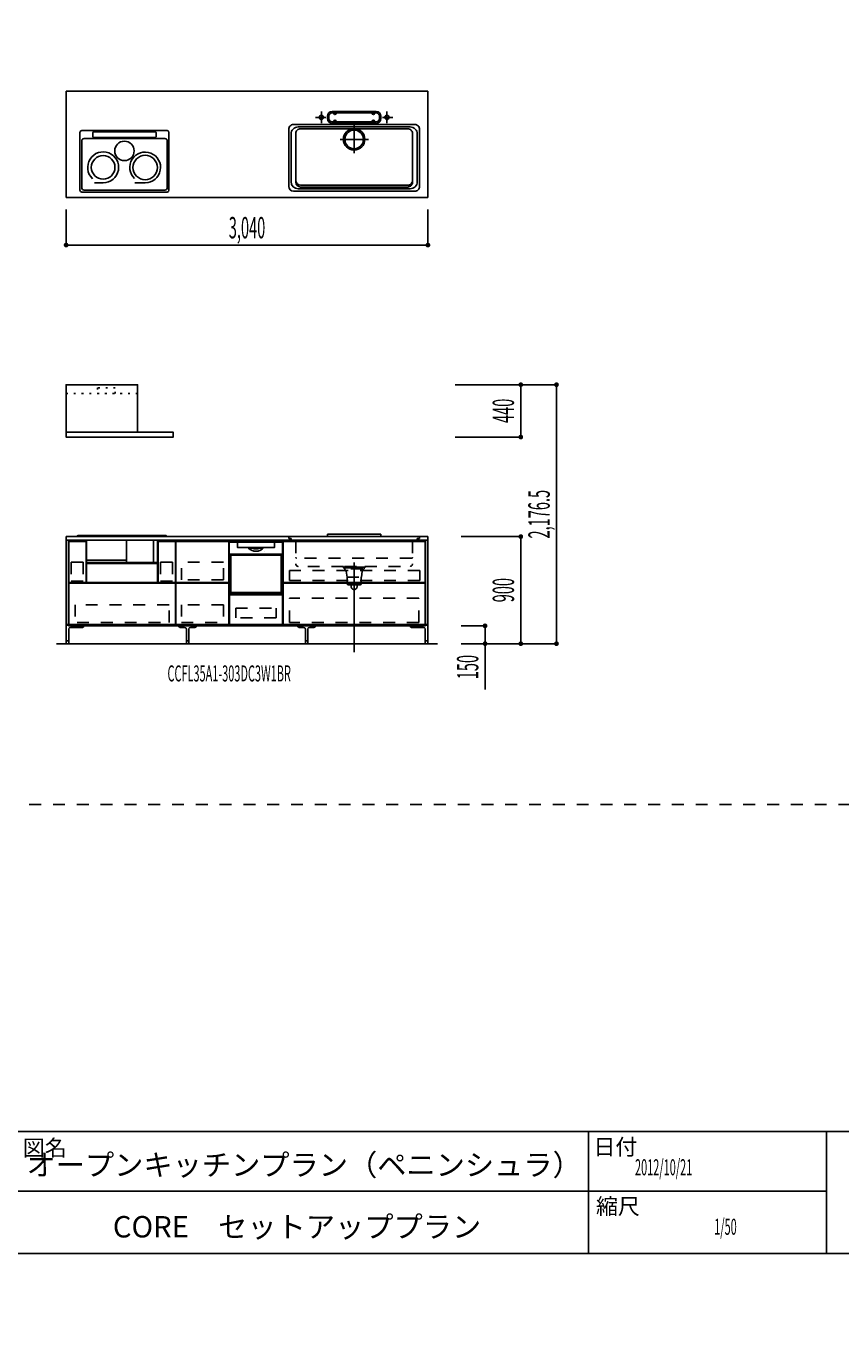
# Model space of a CAD drawing. Extents: x 0 to 28725, y 0 to 20400.
# Drawn here: x 16774 to 23620, y 0 to 10990 of the extents above; entities that cross this region are included whole.
import ezdxf
from ezdxf.enums import TextEntityAlignment as Align

# ---------------------------------------------------------------- set-up
doc = ezdxf.new("R2010")
doc.units = 0
for name, pattern in [('CHUUSEN', [0]), ('GOKUBOSOSEN', [0]), ('HASEN', [200, 100, -100]), ('ITTENSASEN', [1250, 1000, -100, 50, -100]), ('SAISEN', [0]), ('SUNPOUSEN', [0]), ('TENSEN', [65, 15, -50])]:
    doc.linetypes.add(name, pattern=pattern)
doc.layers.add('1', color=7, linetype='GOKUBOSOSEN')
doc.layers.add('WAKU', color=7, linetype='GOKUBOSOSEN')
doc.styles.add('PBLD_SUNPO', font='txt', dxfattribs={"bigfont": 'BIGFONT'})
doc.styles.add('標準4', font='txt', dxfattribs={"bigfont": 'BIGFONT'})
doc.dimstyles.get("Standard").update_dxf_attribs({"dimtxt": 2.5, "dimasz": 2.5, "dimexe": 1.25, "dimexo": 0.625, "dimtad": 1, "dimcen": 2.5, "dimazin": 3, "dimtfac": 1, "dimtmove": 0, "dimatfit": 3})

# ---------------------------------------------------------------- blocks, each defined once
blk = doc.blocks.new('*D4')
at = {"layer": '1', "color": 7, "linetype": 'SUNPOUSEN'}
blk.add_line((20170, 16450.000002), (17130, 16450.000002), dxfattribs=at)
at = {"layer": '1', "color": 7, "linetype": 'SUNPOUSEN', "const_width": 20}
for points in [[(17140, 16450.000002, 1), (17120, 16450.000002, 1)], [(20180, 16450.000002, 1), (20160, 16450.000002, 1)]]:
    blk.add_lwpolyline(points, format="xyb", close=True, dxfattribs=at)
at = {"layer": '1', "color": 7, "style": '標準4', "width": 0.5}
blk.add_text('3,040', height=180, rotation=360, dxfattribs=at).set_placement((18650, 16450.000002), align=Align.BOTTOM_CENTER)
blk = doc.blocks.new('*D5')
at = {"layer": '1', "color": 7, "linetype": 'SUNPOUSEN'}
blk.add_line((20950, 13100.000001), (20950, 14000.000001), dxfattribs=at)
at = {"layer": '1', "color": 7, "linetype": 'SUNPOUSEN', "const_width": 20}
for points in [[(20960, 14000.000001, 1), (20940, 14000.000001, 1)], [(20960, 13100.000001, 1), (20940, 13100.000001, 1)]]:
    blk.add_lwpolyline(points, format="xyb", close=True, dxfattribs=at)
at = {"layer": '1', "color": 7, "style": '標準4', "width": 0.5}
blk.add_text('900', height=180, rotation=90, dxfattribs=at).set_placement((20950, 13550.000001), align=Align.BOTTOM_CENTER)
blk = doc.blocks.new('*D6')
at = {"layer": '1', "color": 7, "linetype": 'SUNPOUSEN'}
blk.add_line((20650, 13100.000001), (20650, 13250.000001), dxfattribs=at)
at = {"layer": '1', "color": 7, "linetype": 'SUNPOUSEN', "const_width": 20}
for points in [[(20660, 13250.000001, 1), (20640, 13250.000001, 1)], [(20660, 13100.000001, 1), (20640, 13100.000001, 1)]]:
    blk.add_lwpolyline(points, format="xyb", close=True, dxfattribs=at)
at = {"layer": '1', "color": 7, "style": '標準4', "width": 0.5}
blk.add_text('150', height=180, rotation=90, dxfattribs=at).set_placement((20650, 12903.500001), align=Align.BOTTOM_CENTER)
blk = doc.blocks.new('*D10')
at = {"layer": '1', "color": 7, "linetype": 'SUNPOUSEN'}
blk.add_line((20150, 9150.000002), (17110, 9150.000002), dxfattribs=at)
at = {"layer": '1', "color": 7, "linetype": 'SUNPOUSEN', "const_width": 20}
for points in [[(17120, 9150.000002, 1), (17100, 9150.000002, 1)], [(20160, 9150.000002, 1), (20140, 9150.000002, 1)]]:
    blk.add_lwpolyline(points, format="xyb", close=True, dxfattribs=at)
at = {"layer": '1', "color": 7, "style": '標準4', "width": 0.5}
blk.add_text('3,040', height=180, rotation=360, dxfattribs=at).set_placement((18630, 9150.000002), align=Align.BOTTOM_CENTER)
blk = doc.blocks.new('*D11')
at = {"layer": '1', "color": 7, "linetype": 'SUNPOUSEN'}
blk.add_line((20930, 5800.000001), (20930, 6700.000001), dxfattribs=at)
at = {"layer": '1', "color": 7, "linetype": 'SUNPOUSEN', "const_width": 20}
for points in [[(20940, 6700.000001, 1), (20920, 6700.000001, 1)], [(20940, 5800.000001, 1), (20920, 5800.000001, 1)]]:
    blk.add_lwpolyline(points, format="xyb", close=True, dxfattribs=at)
at = {"layer": '1', "color": 7, "style": '標準4', "width": 0.5}
blk.add_text('900', height=180, rotation=90, dxfattribs=at).set_placement((20930, 6250.000001), align=Align.BOTTOM_CENTER)
blk = doc.blocks.new('*D12')
at = {"layer": '1', "color": 7, "linetype": 'SUNPOUSEN'}
blk.add_line((20630, 5800.000001), (20630, 5950.000001), dxfattribs=at)
at = {"layer": '1', "color": 7, "linetype": 'SUNPOUSEN', "const_width": 20}
for points in [[(20640, 5950.000001, 1), (20620, 5950.000001, 1)], [(20640, 5800.000001, 1), (20620, 5800.000001, 1)]]:
    blk.add_lwpolyline(points, format="xyb", close=True, dxfattribs=at)
at = {"layer": '1', "color": 7, "style": '標準4', "width": 0.5}
blk.add_text('150', height=180, rotation=90, dxfattribs=at).set_placement((20630, 5603.500001), align=Align.BOTTOM_CENTER)
blk = doc.blocks.new('*D14')
at = {"layer": '1', "color": 7, "linetype": 'SUNPOUSEN'}
blk.add_line((24999.999999, 16450.000005), (25749.999999, 16450.000005), dxfattribs=at)
at = {"layer": '1', "color": 7, "linetype": 'SUNPOUSEN', "const_width": 20}
for points in [[(25009.999999, 16450.000005, 1), (24989.999999, 16450.000005, 1)], [(25759.999999, 16450.000005, 1), (25739.999999, 16450.000005, 1)]]:
    blk.add_lwpolyline(points, format="xyb", close=True, dxfattribs=at)
at = {"layer": '1', "color": 7, "style": 'PBLD_SUNPO', "width": 0.5}
blk.add_text('750', height=135, dxfattribs=at).set_placement((25374.999999, 16450.000005), align=Align.BOTTOM_CENTER)
blk = doc.blocks.new('*D15')
at = {"layer": '1', "color": 7, "linetype": 'SUNPOUSEN'}
blk.add_line((26850.000017, 16450.000005), (27600.000017, 16450.000005), dxfattribs=at)
at = {"layer": '1', "color": 7, "linetype": 'SUNPOUSEN', "const_width": 20}
for points in [[(26860.000017, 16450.000005, 1), (26840.000017, 16450.000005, 1)], [(27610.000017, 16450.000005, 1), (27590.000017, 16450.000005, 1)]]:
    blk.add_lwpolyline(points, format="xyb", close=True, dxfattribs=at)
at = {"layer": '1', "color": 7, "style": 'PBLD_SUNPO', "width": 0.5}
blk.add_text('750', height=135, dxfattribs=at).set_placement((27225.000017, 16450.000005), align=Align.BOTTOM_CENTER)
blk = doc.blocks.new('*D16')
at = {"layer": '1', "color": 7, "linetype": 'SUNPOUSEN'}
blk.add_line((26875.688818, 12700.000002), (27625.688818, 12700.000002), dxfattribs=at)
at = {"layer": '1', "color": 7, "linetype": 'SUNPOUSEN', "const_width": 20}
for points in [[(26885.688818, 12700.000002, 1), (26865.688818, 12700.000002, 1)], [(27635.688818, 12700.000002, 1), (27615.688818, 12700.000002, 1)]]:
    blk.add_lwpolyline(points, format="xyb", close=True, dxfattribs=at)
at = {"layer": '1', "color": 7, "style": 'PBLD_SUNPO', "width": 0.5}
blk.add_text('750', height=135, dxfattribs=at).set_placement((27250.688818, 12700.000002), align=Align.BOTTOM_CENTER)
blk = doc.blocks.new('*D17')
at = {"layer": '1', "color": 7, "linetype": 'SUNPOUSEN'}
blk.add_line((24999.999999, 9150.000005), (25749.999999, 9150.000005), dxfattribs=at)
at = {"layer": '1', "color": 7, "linetype": 'SUNPOUSEN', "const_width": 20}
for points in [[(25009.999999, 9150.000005, 1), (24989.999999, 9150.000005, 1)], [(25759.999999, 9150.000005, 1), (25739.999999, 9150.000005, 1)]]:
    blk.add_lwpolyline(points, format="xyb", close=True, dxfattribs=at)
at = {"layer": '1', "color": 7, "style": 'PBLD_SUNPO', "width": 0.5}
blk.add_text('750', height=135, dxfattribs=at).set_placement((25374.999999, 9150.000005), align=Align.BOTTOM_CENTER)
blk = doc.blocks.new('*D18')
at = {"layer": '1', "color": 7, "linetype": 'SUNPOUSEN'}
blk.add_line((26875.688818, 5400.000002), (27625.688818, 5400.000002), dxfattribs=at)
at = {"layer": '1', "color": 7, "linetype": 'SUNPOUSEN', "const_width": 20}
for points in [[(26885.688818, 5400.000002, 1), (26865.688818, 5400.000002, 1)], [(27635.688818, 5400.000002, 1), (27615.688818, 5400.000002, 1)]]:
    blk.add_lwpolyline(points, format="xyb", close=True, dxfattribs=at)
at = {"layer": '1', "color": 7, "style": 'PBLD_SUNPO', "width": 0.5}
blk.add_text('750', height=135, dxfattribs=at).set_placement((27250.688818, 5400.000002), align=Align.BOTTOM_CENTER)
blk = doc.blocks.new('*D19')
at = {"layer": '1', "color": 7, "linetype": 'SUNPOUSEN'}
blk.add_line((26850.000021, 9150.000005), (27600.000021, 9150.000005), dxfattribs=at)
at = {"layer": '1', "color": 7, "linetype": 'SUNPOUSEN', "const_width": 20}
for points in [[(26860.000021, 9150.000005, 1), (26840.000021, 9150.000005, 1)], [(27610.000021, 9150.000005, 1), (27590.000021, 9150.000005, 1)]]:
    blk.add_lwpolyline(points, format="xyb", close=True, dxfattribs=at)
at = {"layer": '1', "color": 7, "style": 'PBLD_SUNPO', "width": 0.5}
blk.add_text('750', height=135, dxfattribs=at).set_placement((27225.000021, 9150.000005), align=Align.BOTTOM_CENTER)
blk = doc.blocks.new('*D20')
at = {"layer": '1', "color": 7, "linetype": 'SUNPOUSEN'}
blk.add_line((20950, 14836.499999), (20950, 15276.499999), dxfattribs=at)
at = {"layer": '1', "color": 7, "linetype": 'SUNPOUSEN', "const_width": 20}
for points in [[(20960, 15276.499999, 1), (20940, 15276.499999, 1)], [(20960, 14836.499999, 1), (20940, 14836.499999, 1)]]:
    blk.add_lwpolyline(points, format="xyb", close=True, dxfattribs=at)
at = {"layer": '1', "color": 7, "style": '標準4', "width": 0.5}
blk.add_text('440', height=180, rotation=90, dxfattribs=at).set_placement((20950, 15056.499999), align=Align.BOTTOM_CENTER)
blk = doc.blocks.new('*D21')
at = {"layer": '1', "color": 7, "linetype": 'SUNPOUSEN'}
blk.add_line((21249.999999, 13099.999999), (21249.999999, 15276.499999), dxfattribs=at)
at = {"layer": '1', "color": 7, "linetype": 'SUNPOUSEN', "const_width": 20}
for points in [[(21259.999999, 15276.499999, 1), (21239.999999, 15276.499999, 1)], [(21259.999999, 13099.999999, 1), (21239.999999, 13099.999999, 1)]]:
    blk.add_lwpolyline(points, format="xyb", close=True, dxfattribs=at)
at = {"layer": '1', "color": 7, "style": '標準4', "width": 0.5}
blk.add_text('2,176.5', height=180, rotation=90, dxfattribs=at).set_placement((21249.999999, 14188.249999), align=Align.BOTTOM_CENTER)
blk = doc.blocks.new('*D22')
at = {"layer": '1', "color": 7, "linetype": 'SUNPOUSEN'}
blk.add_line((20930, 7536.499999), (20930, 7976.499999), dxfattribs=at)
at = {"layer": '1', "color": 7, "linetype": 'SUNPOUSEN', "const_width": 20}
for points in [[(20940, 7976.499999, 1), (20920, 7976.499999, 1)], [(20940, 7536.499999, 1), (20920, 7536.499999, 1)]]:
    blk.add_lwpolyline(points, format="xyb", close=True, dxfattribs=at)
at = {"layer": '1', "color": 7, "style": '標準4', "width": 0.5}
blk.add_text('440', height=180, rotation=90, dxfattribs=at).set_placement((20930, 7756.499999), align=Align.BOTTOM_CENTER)
blk = doc.blocks.new('*D23')
at = {"layer": '1', "color": 7, "linetype": 'SUNPOUSEN'}
blk.add_line((21229.999999, 5799.999999), (21229.999999, 7976.499999), dxfattribs=at)
at = {"layer": '1', "color": 7, "linetype": 'SUNPOUSEN', "const_width": 20}
for points in [[(21239.999999, 7976.499999, 1), (21219.999999, 7976.499999, 1)], [(21239.999999, 5799.999999, 1), (21219.999999, 5799.999999, 1)]]:
    blk.add_lwpolyline(points, format="xyb", close=True, dxfattribs=at)
at = {"layer": '1', "color": 7, "style": '標準4', "width": 0.5}
blk.add_text('2,176.5', height=180, rotation=90, dxfattribs=at).set_placement((21229.999999, 6888.249999), align=Align.BOTTOM_CENTER)
blk = doc.blocks.new('*D24')
at = {"layer": '1', "color": 7, "linetype": 'SUNPOUSEN'}
blk.add_line((24999.999988, 18100.000005), (25893.999989, 18100.000005), dxfattribs=at)
at = {"layer": '1', "color": 7, "linetype": 'SUNPOUSEN', "const_width": 20}
for points in [[(25009.999988, 18100.000005, 1), (24989.999988, 18100.000005, 1)], [(25903.999989, 18100.000005, 1), (25883.999989, 18100.000005, 1)]]:
    blk.add_lwpolyline(points, format="xyb", close=True, dxfattribs=at)
at = {"layer": '1', "color": 7, "style": 'PBLD_SUNPO', "width": 0.5}
blk.add_text('900', height=135, dxfattribs=at).set_placement((25446.999988, 18100.000005), align=Align.BOTTOM_CENTER)
blk = doc.blocks.new('*D25')
at = {"layer": '1', "color": 7, "linetype": 'SUNPOUSEN'}
blk.add_line((26850.000007, 18100.000005), (27744.000007, 18100.000005), dxfattribs=at)
at = {"layer": '1', "color": 7, "linetype": 'SUNPOUSEN', "const_width": 20}
for points in [[(26860.000007, 18100.000005, 1), (26840.000007, 18100.000005, 1)], [(27754.000007, 18100.000005, 1), (27734.000007, 18100.000005, 1)]]:
    blk.add_lwpolyline(points, format="xyb", close=True, dxfattribs=at)
at = {"layer": '1', "color": 7, "style": 'PBLD_SUNPO', "width": 0.5}
blk.add_text('900', height=135, dxfattribs=at).set_placement((27297.000007, 18100.000005), align=Align.BOTTOM_CENTER)
blk = doc.blocks.new('*D26')
at = {"layer": '1', "color": 7, "linetype": 'SUNPOUSEN'}
blk.add_line((26850, 14350.000002), (27744, 14350.000002), dxfattribs=at)
at = {"layer": '1', "color": 7, "linetype": 'SUNPOUSEN', "const_width": 20}
for points in [[(26860, 14350.000002, 1), (26840, 14350.000002, 1)], [(27754, 14350.000002, 1), (27734, 14350.000002, 1)]]:
    blk.add_lwpolyline(points, format="xyb", close=True, dxfattribs=at)
at = {"layer": '1', "color": 7, "style": 'PBLD_SUNPO', "width": 0.5}
blk.add_text('900', height=135, dxfattribs=at).set_placement((27297, 14350.000002), align=Align.BOTTOM_CENTER)
blk = doc.blocks.new('*D27')
at = {"layer": '1', "color": 7, "linetype": 'SUNPOUSEN'}
blk.add_line((24999.999988, 10800.000005), (25893.999989, 10800.000005), dxfattribs=at)
at = {"layer": '1', "color": 7, "linetype": 'SUNPOUSEN', "const_width": 20}
for points in [[(25009.999988, 10800.000005, 1), (24989.999988, 10800.000005, 1)], [(25903.999989, 10800.000005, 1), (25883.999989, 10800.000005, 1)]]:
    blk.add_lwpolyline(points, format="xyb", close=True, dxfattribs=at)
at = {"layer": '1', "color": 7, "style": 'PBLD_SUNPO', "width": 0.5}
blk.add_text('900', height=135, dxfattribs=at).set_placement((25446.999988, 10800.000005), align=Align.BOTTOM_CENTER)
blk = doc.blocks.new('*D28')
at = {"layer": '1', "color": 7, "linetype": 'SUNPOUSEN'}
blk.add_line((26850, 7050.000002), (27744, 7050.000002), dxfattribs=at)
at = {"layer": '1', "color": 7, "linetype": 'SUNPOUSEN', "const_width": 20}
for points in [[(26860, 7050.000002, 1), (26840, 7050.000002, 1)], [(27754, 7050.000002, 1), (27734, 7050.000002, 1)]]:
    blk.add_lwpolyline(points, format="xyb", close=True, dxfattribs=at)
at = {"layer": '1', "color": 7, "style": 'PBLD_SUNPO', "width": 0.5}
blk.add_text('900', height=135, dxfattribs=at).set_placement((27297, 7050.000002), align=Align.BOTTOM_CENTER)
blk = doc.blocks.new('*D29')
at = {"layer": '1', "color": 7, "linetype": 'SUNPOUSEN'}
blk.add_line((26850.00001, 10800.000005), (27744.000011, 10800.000005), dxfattribs=at)
at = {"layer": '1', "color": 7, "linetype": 'SUNPOUSEN', "const_width": 20}
for points in [[(26860.00001, 10800.000005, 1), (26840.00001, 10800.000005, 1)], [(27754.000011, 10800.000005, 1), (27734.000011, 10800.000005, 1)]]:
    blk.add_lwpolyline(points, format="xyb", close=True, dxfattribs=at)
at = {"layer": '1', "color": 7, "style": 'PBLD_SUNPO', "width": 0.5}
blk.add_text('900', height=135, dxfattribs=at).set_placement((27297.00001, 10800.000005), align=Align.BOTTOM_CENTER)
blk = doc.blocks.new('BLOCK87')
at = {"layer": 'WAKU', "color": 7, "linetype": 'SAISEN'}
for p, q in [((28425, 1700), (1275, 1700)), ((21500, 1700), (21500, 675)), ((23500, 675), (23500, 1700)), ((16700, 1200), (23500, 1200)), ((1275, 675), (28425, 675))]:
    blk.add_line(p, q, dxfattribs=at)
at = {"layer": 'WAKU', "color": 7, "style": 'PBLD_SUNPO'}
for s, p in [('図名', (16930.75, 1563)), ('日付', (21724.75, 1571.25)), ('縮尺', (21746.5, 1071.5))]:
    blk.add_text(s, height=135, dxfattribs=at).set_placement(p, align=Align.MIDDLE_CENTER)
blk = doc.blocks.new('BLOCK107')
at = {"layer": '1', "color": 7, "linetype": 'TENSEN'}
for p, q in [((18480, 6670.000003), (18480, 5950.000001)), ((18929.999986, 5950.000001), (18929.999986, 6670.000003))]:
    blk.add_line(p, q, dxfattribs=at)
at = {"layer": '1', "color": 7, "linetype": 'CHUUSEN'}
for p, q in [((18480, 6670.000003), (18480, 5950.000001)), ((18929.999986, 5950.000001), (18929.999986, 6670.000003))]:
    blk.add_line(p, q, dxfattribs=at)
at = {"layer": '1', "color": 7, "linetype": 'SAISEN'}
for p, q in [((18480, 5950.000001), (18480, 6670.000001)), ((18480, 6670.000001), (18930, 6670.000001)), ((18930, 6670.000001), (18930, 5950.000001)), ((18930, 6362.000001), (18930, 6342.000001)), ((18480, 6024.000001), (18480, 5989.000001)), ((18480, 5991.000001), (18480, 5950.000001)), ((18930, 5950.000001), (18480, 5950.000001)), ((18930, 6007.000001), (18930, 6000.000001))]:
    blk.add_line(p, q, dxfattribs=at)
at = {"layer": '1', "color": 7, "linetype": 'GOKUBOSOSEN'}
for p, q in [((18481.223991, 6220.080001), (18481.223991, 6662.592019)), ((18481.223991, 6543.648014), (18481.223991, 6649.992018)), ((18482.231991, 6663.600019), (18927.768009, 6663.600019)), ((18485.255991, 6654.024018), (18548.804303, 6654.024018)), ((18548.488484, 6650.003429), (18548.473885, 6649.94981)), ((18548.473885, 6649.94981), (18548.475236, 6649.941928)), ((18548.504256, 6649.92663), (18548.475732, 6649.941594)), ((18548.526246, 6650.100866), (18548.488484, 6650.003429)), ((18548.531773, 6649.909875), (18548.504256, 6649.92663)), ((18548.583023, 6650.231465), (18548.526246, 6650.100866)), ((18548.558164, 6649.891392), (18548.531773, 6649.909875)), ((18548.557263, 6649.943486), (18548.554379, 6649.89577)), ((18548.554379, 6649.89577), (18548.556767, 6649.892605)), ((18548.556767, 6649.892605), (18548.558164, 6649.891392)), ((18548.594198, 6650.030635), (18548.557263, 6649.943486)), ((18548.687745, 6649.748045), (18548.558164, 6649.891392)), ((18548.652402, 6650.380482), (18548.583023, 6650.231465)), ((18548.661083, 6650.147546), (18548.594198, 6650.030635)), ((18548.655466, 6650.388022), (18548.652402, 6650.380482)), ((18548.659191, 6650.411867), (18548.655466, 6650.388022)), ((18548.661985, 6652.401319), (18548.659191, 6652.008018)), ((18548.659191, 6650.411867), (18548.659191, 6652.008018)), ((18548.750365, 6650.281054), (18548.661083, 6650.147546)), ((18548.670246, 6652.779509), (18548.661985, 6652.401319)), ((18548.683644, 6653.128049), (18548.670246, 6652.779509)), ((18548.701699, 6653.433545), (18548.683644, 6653.128049)), ((18548.749704, 6649.589306), (18548.687745, 6649.748045)), ((18548.723688, 6653.684261), (18548.701699, 6653.433545)), ((18548.748772, 6653.870559), (18548.723688, 6653.684261)), ((18548.775989, 6653.985281), (18548.748772, 6653.870559)), ((18548.759993, 6649.48802), (18548.749704, 6649.589306)), ((18548.757499, 6650.296075), (18548.750365, 6650.281054)), ((18548.759993, 6650.315113), (18548.757499, 6650.296075)), ((18548.782568, 6652.674532), (18548.759993, 6652.008018)), ((18548.759993, 6650.315113), (18548.759993, 6652.008018)), ((18548.759994, 6609.168017), (18548.759993, 6649.48802)), ((18548.759994, 6653.520018), (18548.759994, 6653.822418)), ((18548.804303, 6654.024018), (18548.775989, 6653.985281)), ((18548.847697, 6653.265891), (18548.782568, 6652.674532)), ((18548.804303, 6654.024018), (18549.161405, 6654.024018)), ((18548.948123, 6653.715962), (18548.847697, 6653.265891)), ((18549.072672, 6653.974162), (18548.948123, 6653.715962)), ((18549.156065, 6654.023842), (18549.072672, 6653.974162)), ((18549.161412, 6654.024018), (18549.156065, 6654.023842)), ((18549.161405, 6654.024018), (18860.838595, 6654.024018)), ((18860.736006, 6608.664017), (18549.263994, 6608.664017)), ((18639.747152, 6611.184017), (18639.768256, 6611.075447)), ((18639.768256, 6611.075447), (18639.821841, 6610.982875)), ((18655.86261, 6608.770253), (18655.828476, 6608.674222)), ((18655.828476, 6608.674222), (18655.828727, 6608.664016)), ((18655.950888, 6608.980138), (18655.86261, 6608.770253)), ((18656.092418, 6609.29785), (18655.950888, 6608.980138)), ((18656.26496, 6609.672017), (18656.092418, 6609.29785)), ((18657.250154, 6603.624016), (18675.595117, 6603.624016)), ((18673.317892, 6603.284523), (18673.312492, 6603.120016)), ((18673.333408, 6603.430463), (18673.317892, 6603.284523)), ((18673.357437, 6603.542883), (18673.333408, 6603.430463)), ((18673.387718, 6603.609639), (18673.357437, 6603.542883)), ((18673.409719, 6603.623965), (18673.387718, 6603.609639)), ((18673.411127, 6603.624016), (18673.409719, 6603.623965)), ((18675.597055, 6603.623962), (18675.595117, 6603.624016)), ((18675.595117, 6603.624016), (18734.404883, 6603.624016)), ((18675.645646, 6603.58624), (18675.597055, 6603.623962)), ((18675.702115, 6603.441494), (18675.645646, 6603.58624)), ((18675.74683, 6603.202508), (18675.702115, 6603.441494)), ((18675.764436, 6603.139109), (18675.74683, 6603.202508)), ((18675.861098, 6602.998226), (18675.764436, 6603.139109)), ((18675.994612, 6602.879742), (18675.861098, 6602.998226)), ((18676.440494, 6602.616017), (18675.994612, 6602.879742)), ((18733.8512, 6602.774467), (18733.559506, 6602.616017)), ((18734.114402, 6602.973185), (18733.8512, 6602.774467)), ((18734.215547, 6603.098879), (18734.114402, 6602.973185)), ((18734.25317, 6603.202508), (18734.215547, 6603.098879)), ((18734.25317, 6603.202508), (18734.297942, 6603.441704)), ((18734.297942, 6603.441704), (18734.354484, 6603.586437)), ((18734.354484, 6603.586437), (18734.402945, 6603.623962)), ((18734.402945, 6603.623962), (18734.404883, 6603.624016)), ((18734.404883, 6603.624016), (18752.749846, 6603.624016)), ((18736.588873, 6603.624016), (18736.590281, 6603.623965)), ((18736.590281, 6603.623965), (18736.612282, 6603.609639)), ((18736.612282, 6603.609639), (18736.642563, 6603.542883)), ((18736.642563, 6603.542883), (18736.666592, 6603.430463)), ((18736.666592, 6603.430463), (18736.682108, 6603.284523)), ((18736.682108, 6603.284523), (18736.687508, 6603.120016)), ((18753.817667, 6609.494237), (18753.73504, 6609.672017)), ((18753.955952, 6609.190696), (18753.817667, 6609.494237)), ((18754.063216, 6608.947577), (18753.955952, 6609.190696)), ((18754.136335, 6608.772903), (18754.063216, 6608.947577)), ((18754.170972, 6608.67656), (18754.136335, 6608.772903)), ((18754.171273, 6608.664016), (18754.170972, 6608.67656)), ((18860.838588, 6654.024018), (18860.843935, 6654.023842)), ((18860.838595, 6654.024018), (18861.195697, 6654.024018)), ((18860.843935, 6654.023842), (18860.927328, 6653.974162)), ((18860.927328, 6653.974162), (18861.051877, 6653.715962)), ((18861.051877, 6653.715962), (18861.152303, 6653.265891)), ((18861.152303, 6653.265891), (18861.217432, 6652.674532)), ((18861.195697, 6654.024018), (18861.224011, 6653.985281)), ((18861.195697, 6654.024018), (18924.744009, 6654.024018)), ((18861.217432, 6652.674532), (18861.240007, 6652.008018)), ((18861.224011, 6653.985281), (18861.251228, 6653.870559)), ((18861.240006, 6653.520018), (18861.240006, 6653.822418)), ((18861.240007, 6649.48802), (18861.240006, 6609.168017)), ((18861.240007, 6650.315113), (18861.240007, 6652.008018)), ((18861.2419, 6650.298305), (18861.240007, 6650.315113)), ((18861.250296, 6649.589306), (18861.240007, 6649.48802)), ((18861.249635, 6650.281054), (18861.2419, 6650.298305)), ((18861.249635, 6650.281054), (18861.338917, 6650.147546)), ((18861.312255, 6649.748045), (18861.250296, 6649.589306)), ((18861.251228, 6653.870559), (18861.276312, 6653.684261)), ((18861.276312, 6653.684261), (18861.298301, 6653.433545)), ((18861.298301, 6653.433545), (18861.316356, 6653.128049)), ((18861.426636, 6649.879548), (18861.312255, 6649.748045)), ((18861.316356, 6653.128049), (18861.329754, 6652.779509)), ((18861.329754, 6652.779509), (18861.338015, 6652.401319)), ((18861.338015, 6652.401319), (18861.340809, 6652.008018)), ((18861.338917, 6650.147546), (18861.405802, 6650.030635)), ((18861.340809, 6650.411867), (18861.340809, 6652.008018)), ((18861.3412, 6650.403722), (18861.340809, 6650.411867)), ((18861.347598, 6650.380482), (18861.3412, 6650.403722)), ((18861.347598, 6650.380482), (18861.416977, 6650.231465)), ((18861.405802, 6650.030635), (18861.442737, 6649.943486)), ((18861.416977, 6650.231465), (18861.473754, 6650.100866)), ((18861.441836, 6649.891392), (18861.426636, 6649.879548)), ((18861.468227, 6649.909875), (18861.441836, 6649.891392)), ((18861.443233, 6649.892605), (18861.441836, 6649.891392)), ((18861.442737, 6649.943486), (18861.445621, 6649.89577)), ((18861.445621, 6649.89577), (18861.443233, 6649.892605)), ((18861.495744, 6649.92663), (18861.468227, 6649.909875)), ((18861.473754, 6650.100866), (18861.511516, 6650.003429)), ((18861.524268, 6649.941594), (18861.495744, 6649.92663)), ((18861.511516, 6650.003429), (18861.526115, 6649.94981)), ((18861.526115, 6649.94981), (18861.524764, 6649.941928)), ((18928.776009, 6220.080001), (18928.776009, 6662.592019)), ((18928.776009, 6649.992018), (18928.776009, 6543.648014)), ((18481.223991, 6543.144014), (18492.815992, 6543.144014)), ((18481.223991, 6219.576001), (18481.223991, 6543.144014)), ((18481.727991, 6543.144014), (18928.272009, 6543.144014)), ((18483.239991, 6543.144014), (18481.727991, 6543.144014)), ((18926.760009, 6543.144014), (18483.239991, 6543.144014)), ((18485.759991, 6551.208014), (18924.240009, 6551.208014)), ((18492.815992, 6230.664002), (18492.815992, 6543.144014)), ((18775.560003, 6571.358963), (18775.560003, 6571.368015)), ((18928.776009, 6543.144014), (18917.184008, 6543.144014)), ((18917.184008, 6230.664002), (18917.184008, 6543.144014)), ((18928.272009, 6543.144014), (18926.760009, 6543.144014)), ((18928.776009, 6219.576001), (18928.776009, 6543.144014)), ((18481.223991, 6230.664002), (18928.776009, 6230.664002)), ((18483.239991, 6218.064001), (18926.760009, 6218.064001))]:
    blk.add_line(p, q, dxfattribs=at)
at = {"layer": '1', "color": 7, "linetype": 'SAISEN'}
blk.add_lwpolyline([(18482.5, 5961.000001), (18482.5, 6210.000001), (18927.5, 6210.000001), (18927.5, 5961.000001), (18482.5, 5961.000001)], dxfattribs=at)
at = {"layer": '1', "color": 7, "linetype": 'HASEN'}
blk.add_lwpolyline([(18535, 6017.000006), (18535, 6099.000006), (18875, 6099.000006), (18875, 6017.000006), (18535, 6017.000006)], dxfattribs=at)
at = {"layer": '1', "color": 7, "linetype": 'GOKUBOSOSEN'}
for centre, radius, start, end in [((18482.231991, 6662.592019), 1.008, 90, 180), ((18482.231991, 6662.088019), 1.008, 180, 270), ((18485.255991, 6649.992018), 4.032, 90, 180), ((18548.255994, 6649.488018), 0.504, 64.15185, 90), ((18548.558394, 6653.822418), 0.2016, 0, 90), ((18549.263994, 6609.168017), 0.504, 180, 270), ((18705, 6661.584019), 85.176003, 218.411259, 321.588741), ((18705, 6661.584019), 75.096003, 224.80515, 231.1175), ((18705, 6661.584019), 65.520003, 244.158067, 295.841933), ((18705, 6661.584019), 75.096003, 308.8825, 315.19485), ((18860.736006, 6609.168017), 0.504, 270, 0), ((18861.441606, 6653.822418), 0.2016, 90, 180), ((18861.744006, 6649.488018), 0.504, 90, 115.84815), ((18924.744009, 6649.992018), 4.032, 360, 90), ((18927.768009, 6662.592019), 1.008, 0, 90), ((18927.768009, 6662.088019), 1.008, 270, 0), ((18481.727991, 6543.648014), 0.504, 180, 270), ((18481.727991, 6543.648014), 0.504, 180, 270), ((18485.759991, 6551.712014), 0.504, 180, 270), ((18924.240009, 6551.712014), 0.504, 270, 360), ((18928.272009, 6543.648014), 0.504, 270, 0), ((18928.272009, 6543.648014), 0.504, 270, 360), ((18483.239991, 6220.080001), 2.016, 180, 270), ((18481.727991, 6219.576001), 0.504, 180, 270), ((18926.760009, 6220.080001), 2.016, 270, 0), ((18928.272009, 6219.576001), 0.504, 270, 0)]:
    blk.add_arc(centre, radius, start, end, dxfattribs=at)

msp = doc.modelspace()

# ---------------------------------------------------------------- linework, layer by layer
at = {"layer": '1', "color": 7, "linetype": 'SAISEN'}
for p, q in [((17110, 10444.000002), (17110, 9550.000002)), ((20150, 10444.000002), (17110, 10444.000002)), ((19049.2, 10444.000002), (19064.112585, 10444.000002)), ((20150, 10444.000002), (20150, 9550.000002)), ((19305, 10213.000002), (19305, 10233.000002)), ((19317, 10213.000002), (19317, 10233.000002)), ((19345, 10273.000002), (19715, 10273.000002)), ((19345, 10261.000002), (19715, 10261.000002)), ((19358, 10256.000002), (19358, 10261.000002)), ((19378, 10256.000002), (19378, 10261.000002)), ((19682, 10256.000002), (19682, 10261.000002)), ((19702, 10256.000002), (19702, 10261.000002)), ((19743, 10213.000002), (19743, 10233.000002)), ((19755, 10213.000002), (19755, 10233.000002)), ((17958.835587, 10111.959002), (17241.351587, 10111.959002)), ((18980, 9643.000002), (18980, 10123.000002)), ((20040, 10163.000002), (19020, 10163.000002)), ((19060, 10143.000002), (20000, 10143.000002)), ((19080, 10128.000002), (19980, 10128.000002)), ((19345, 10185.000002), (19715, 10185.000002)), ((19345, 10173.000002), (19715, 10173.000002)), ((19358, 10190.000002), (19358, 10185.000002)), ((19378, 10190.000002), (19378, 10185.000002)), ((19682, 10190.000002), (19682, 10185.000002)), ((19702, 10190.000002), (19702, 10185.000002)), ((20080, 10123.000002), (20080, 9643.000002)), ((17226.351587, 9611.000002), (17226.351587, 10096.959002)), ((17240.544414, 10025.303002), (17240.544414, 9632.500002)), ((17939.455587, 10045.303002), (17260.544414, 10045.303002)), ((17333.531587, 10092.064194), (17333.531587, 10062.852226)), ((17856.468414, 10102.064194), (17343.531587, 10102.064194)), ((17856.468414, 10052.852226), (17343.531587, 10052.852226)), ((17866.468414, 10092.064194), (17866.468414, 10062.852226)), ((17959.455587, 10025.303002), (17959.455587, 9632.500002)), ((17973.835587, 10096.959002), (17973.835587, 9611.000002)), ((19000, 10083.000002), (19000, 9683.000002)), ((19040, 9678.000002), (19040, 10088.000002)), ((20020, 9678.000002), (20020, 10088.000002)), ((20060, 10083.000002), (20060, 9683.000002)), ((17421.009543, 9672.85599), (17348.659263, 9672.85599)), ((17775.437541, 9672.816725), (17687.045693, 9672.816725)), ((17958.835587, 9596.000002), (17241.351587, 9596.000002)), ((17939.455587, 9612.500002), (17260.544414, 9612.500002)), ((20040, 9603.000002), (19020, 9603.000002)), ((20000, 9623.000002), (19060, 9623.000002)), ((19080, 9653.000002), (19980, 9653.000002)), ((19980, 9638.000002), (19080, 9638.000002)), ((20150, 9550.000002), (17110, 9550.000002)), ((17110, 9150.000002), (17110, 9450.000002)), ((20150, 9150.000002), (20150, 9450.000002)), ((21229.999999, 7976.499999), (20379.999999, 7976.499999)), ((20930, 7536.499999), (20380, 7536.499999)), ((17949.000284, 6708.380001), (17209.000284, 6708.380001)), ((19755, 6720.000001), (19305, 6720.000001)), ((19305, 6720.000001), (19305, 6702.000001)), ((19755, 6720.000001), (19755, 6702.000001)), ((17110, 6670.000001), (17110, 6700.000001)), ((17110, 6670.000001), (17110, 6700.000001)), ((20150, 6700.000001), (17110, 6700.000001)), ((17110, 6670.000001), (17110, 6700.000001)), ((17130, 6670.000001), (20130, 6670.000001)), ((17204.000284, 6700.000001), (17204.000284, 6703.380001)), ((17280.438059, 6482.865692), (17280.438059, 6670.000001)), ((17617.73561, 6482.865692), (17617.73561, 6670.000001)), ((17843.01696, 6670.000001), (17843.01696, 6482.865692)), ((17877.562509, 6670.000001), (17877.562509, 6482.865692)), ((17954.000284, 6700.000001), (17954.000284, 6703.380001)), ((18029.999986, 5950.000001), (18029.999986, 6670.000001)), ((18032.499986, 6313.000001), (18032.499986, 6660.000001)), ((18477.499986, 6660.000001), (18032.499986, 6660.000001)), ((18477.499986, 6313.000001), (18477.499986, 6660.000001)), ((18929.999986, 6670.000001), (18929.999986, 5950.000001)), ((19755, 6702.000001), (19305, 6702.000001)), ((20150, 6670.000001), (20150, 6700.000001)), ((20150, 6670.000001), (20150, 6700.000001)), ((20930, 6700.000001), (20430, 6700.000001)), ((17617.368044, 6503.152121), (17280.291063, 6503.152121)), ((17879.000284, 6582.000001), (17879.000284, 6582.000001)), ((18030, 6388.000001), (18030, 6515.000001)), ((17877.562509, 6482.865692), (17280.438059, 6482.865692)), ((17281.437776, 6475.000003), (17878.562226, 6475.000003)), ((17131.999998, 6313.000009), (17276.99999, 6313.000009)), ((18477.499986, 6313.000001), (18032.499986, 6313.000001)), ((18032.499986, 6308.000001), (18032.499986, 5961.000001)), ((18477.499986, 6308.000001), (18032.499986, 6308.000001)), ((18477.499986, 6308.000001), (18477.499986, 5961.000001)), ((20127.499998, 6313.000015), (18932.499988, 6313.000008)), ((20127.499998, 6308.000015), (18932.499988, 6308.000008)), ((17110, 5956.000001), (17130, 5956.000001)), ((20130, 5950.000001), (17130, 5950.000001)), ((18929.999986, 5950.000001), (18029.999986, 5950.000001)), ((18477.499986, 5961.000001), (18032.499986, 5961.000001)), ((20150, 5956.000001), (20130, 5956.000001)), ((20630, 5950.000001), (20430, 5950.000001)), ((17030, 5800.000001), (20230, 5800.000001)), ((20630, 5800.000001), (20430, 5800.000001)), ((21229.999999, 5800.000001), (20430, 5800.000001)), ((20630, 5800.000001), (20630, 5416.000001))]:
    msp.add_line(p, q, dxfattribs=at)
at = {"layer": '1', "color": 7, "linetype": 'ITTENSASEN'}
for p, q in [((19292.53022, 10223.000002), (19205, 10223.000002)), ((19255, 10174.948863), (19255, 10273.000002)), ((19767.480993, 10223.000002), (19855, 10223.000002)), ((19805, 10174.948863), (19805, 10273.000002)), ((19530, 10155.000002), (19530, 9921.500002)), ((19411.5, 10038.000002), (19652, 10038.000002)), ((19530, 5730.000001), (19530, 6483.000001))]:
    msp.add_line(p, q, dxfattribs=at)
at = {"layer": '1', "color": 7, "linetype": 'TENSEN'}
for p, q in [((17710, 7901.500002), (17110, 7901.500002)), ((17129.999995, 5950.000001), (17129.999995, 6670.000003)), ((18030, 6670.000003), (18030, 5950.000001)), ((18929.999986, 5950.000001), (18929.999986, 6670.000003)), ((20130, 6670.000003), (20130, 5950.000001))]:
    msp.add_line(p, q, dxfattribs=at)
at = {"layer": '1', "color": 7, "linetype": 'CHUUSEN'}
for p, q in [((17129.999995, 5950.000001), (17129.999995, 6670.000003)), ((17131.999998, 6313.000009), (17131.999998, 6660.000015)), ((17131.999998, 6660.000015), (17276.99999, 6660.000015)), ((17276.99999, 6313.000009), (17276.99999, 6660.000015)), ((17883.000005, 6313.000009), (17883.000005, 6660.000015)), ((17883.000005, 6660.000015), (18027.999997, 6660.000015)), ((18027.999997, 6313.000009), (18027.999997, 6660.000015)), ((18030, 6670.000003), (18030, 5950.000001)), ((18929.999986, 5950.000001), (18929.999986, 6670.000003)), ((18932.499988, 6660.000015), (20127.499998, 6660.000015)), ((18932.499988, 6313.000008), (18932.499988, 6660.000015)), ((20127.499998, 6313.000015), (20127.499998, 6660.000015)), ((20130, 6670.000003), (20130, 5950.000001)), ((17281.99999, 6313.000003), (17281.99999, 6475.000003)), ((17878.000005, 6475.000003), (17281.99999, 6475.000003)), ((17283.50001, 6475.000003), (17876.499991, 6475.000003)), ((17878.000005, 6475.000003), (17878.000005, 6313.000003)), ((17132.000007, 6308.000003), (17132.000007, 5961.000008)), ((17132.000007, 6308.000003), (18027.999988, 6308.000003)), ((17878.000005, 6313.000003), (17281.99999, 6313.000003)), ((17883.000005, 6313.000009), (18027.999997, 6313.000009)), ((18027.999988, 6308.000003), (18027.999988, 5961.000008)), ((18932.499988, 6308.000008), (18932.499988, 5961.000008)), ((20127.499998, 6308.000015), (20127.499998, 5961.000008)), ((18030, 5950.000001), (17129.999995, 5950.000001)), ((17132.000007, 5961.000008), (18027.999988, 5961.000008)), ((18932.499988, 5961.000008), (20127.499998, 5961.000008))]:
    msp.add_line(p, q, dxfattribs=at)
at = {"layer": '1', "color": 5, "linetype": 'SAISEN'}
for p, q in [((17130, 6670.000001), (17130, 5950.000001)), ((17130, 6670.000001), (17130, 5950.000001)), ((17130, 6670.000001), (17130, 5950.000001)), ((20130, 6670.000001), (20130, 5950.000001)), ((20130, 6670.000001), (20130, 5950.000001))]:
    msp.add_line(p, q, dxfattribs=at)
at = {"layer": '1', "color": 7, "linetype": 'GOKUBOSOSEN'}
msp.add_line((18480, 6670.000003), (18480, 5950.000001), dxfattribs=at)
at = {"layer": '1', "color": 7, "linetype": 'HASEN'}
for p, q in [((18980, 6700.000001), (18980, 6689.000001)), ((19000, 6683.000001), (18986, 6683.000001)), ((19000, 6683.000001), (19000, 6666.000001)), ((19040, 6660.000001), (19006, 6660.000001)), ((19040, 6660.000001), (19040, 6470.000001)), ((20020, 6660.000001), (20054, 6660.000001)), ((20020, 6660.000001), (20020, 6470.000001)), ((20060, 6683.000001), (20074, 6683.000001)), ((20060, 6683.000001), (20060, 6666.000001)), ((20080, 6700.000001), (20080, 6689.000001)), ((17152.499993, 6485.000009), (17252.499993, 6485.000009)), ((17152.499993, 6485.000009), (17152.499993, 6324.500009)), ((17252.499993, 6485.000009), (17252.499993, 6324.500009)), ((17903.999999, 6485.000009), (18003.999999, 6485.000009)), ((17903.999999, 6485.000009), (17904, 6324.500009)), ((18003.999999, 6485.000009), (18004, 6324.500009)), ((18078.499986, 6336.000001), (18078.499986, 6485.000001)), ((18431.499986, 6485.000001), (18078.499986, 6485.000001)), ((18431.499986, 6336.000001), (18431.499986, 6485.000001)), ((20014, 6519.000001), (19046, 6519.000001)), ((20080.999995, 6414.500003), (18985.999988, 6414.500005)), ((18985.999988, 6330.500003), (18985.999988, 6414.500005)), ((19440, 6450.000001), (19060, 6450.000001)), ((19440, 6438.000001), (19440, 6450.000001)), ((19620, 6442.000001), (19440, 6442.000001)), ((19440, 6438.000001), (19620, 6438.000001)), ((19446, 6438.000001), (19446, 6428.000001)), ((19450, 6428.000001), (19446, 6428.000001)), ((19450, 6450.000001), (19610, 6450.000001)), ((19452, 6428.000001), (19452, 6420.000001)), ((19603.5, 6428.000001), (19457.5, 6428.000001)), ((19462, 6410.000001), (19470, 6360.000001)), ((19598, 6410.000001), (19592, 6360.000001)), ((19608, 6420.000001), (19608, 6428.000001)), ((19610, 6428.000001), (19614, 6428.000001)), ((19614, 6438.000001), (19614, 6428.000001)), ((19620, 6450.000001), (20000, 6450.000001)), ((19620, 6450.000001), (19620, 6438.000001)), ((20080.999995, 6330.500003), (20080.999995, 6414.500003)), ((17152.499993, 6324.500009), (17252.499993, 6324.500009)), ((17904, 6324.500009), (18004, 6324.500009)), ((18431.499986, 6336.000001), (18078.499986, 6336.000001)), ((20080.999995, 6330.500003), (18985.999988, 6330.500003)), ((19470, 6360.000001), (19592, 6360.000001)), ((19472, 6360.000001), (19472, 6305.000001)), ((19482, 6295.000001), (19580, 6295.000001)), ((19505, 6280.000001), (19505, 6295.000001)), ((19555, 6280.000001), (19555, 6295.000001)), ((19590, 6305.000001), (19590, 6360.000001)), ((20074.000005, 6183.000006), (18985.999988, 6183.000005)), ((18985.999988, 5979.000003), (18985.999988, 6183.000005)), ((20074.000005, 5979.000004), (20074.000005, 6183.000006)), ((17974.499977, 6127.499992), (17185.499979, 6127.499992)), ((17185.499979, 6127.499992), (17185.499979, 5978.99999)), ((17974.499977, 5978.99999), (17974.499977, 6127.499992)), ((18078.499986, 6127.500001), (18078.499986, 5978.500001)), ((18431.499986, 6127.500001), (18078.499986, 6127.500001)), ((18431.499986, 6127.500001), (18431.499986, 5978.500001)), ((17201.999978, 5978.99999), (17974.499977, 5978.99999)), ((18078.499986, 5978.500001), (18431.499986, 5978.500001)), ((20074.000005, 5979.000004), (18985.999988, 5979.000003)), ((1800, 4450), (28200, 4450))]:
    msp.add_line(p, q, dxfattribs=at)
at = {"layer": '1', "color": 14, "linetype": 'SAISEN'}
for p, q in [((17110, 5956.000001), (17110, 5800.000001)), ((17247.5, 5937.5), (17147, 5937.5)), ((17260, 5950.000001), (17260, 5950.000001)), ((18055, 5950.000001), (18055, 5950.000001)), ((18105, 5937.500001), (18067.5, 5937.500001)), ((18192.5, 5937.500001), (18155, 5937.500001)), ((18205, 5950.000001), (18205, 5950.000001)), ((19055, 5950.000001), (19055, 5950.000001)), ((19105, 5937.500001), (19067.5, 5937.500001)), ((19192.5, 5937.500001), (19155, 5937.500001)), ((19205, 5950.000001), (19205, 5950.000001)), ((20000, 5950.000001), (20000, 5950.000001)), ((20012.5, 5937.5), (20113, 5937.5)), ((20150, 5956.000001), (20150, 5800.000001)), ((17132, 5825.000001), (17110, 5825.000001)), ((17132, 5922.5), (17132, 5800.000001)), ((18120, 5800.000001), (18120, 5922.500001)), ((18120, 5825.000001), (18140, 5825.000001)), ((18140, 5800.000001), (18140, 5922.500001)), ((19120, 5800.000001), (19120, 5922.500001)), ((19120, 5825.000001), (19140, 5825.000001)), ((19140, 5800.000001), (19140, 5922.500001)), ((20128, 5922.5), (20128, 5800.000001)), ((20128, 5825.000001), (20150, 5825.000001))]:
    msp.add_line(p, q, dxfattribs=at)
at = {"layer": '1', "color": 7, "linetype": 'SAISEN'}
for points in [[(17710, 7576.500002), (17710, 7976.500002), (17110, 7976.500002), (17110, 7576.500002), (17710, 7576.500002)], [(17110, 7576.500002), (17110, 7536.500002), (18010, 7536.500002), (18010, 7576.500002), (17110, 7576.500002)], [(17130, 6670.000001), (17130, 5961.000001), (17110, 5961.000001), (17110, 6670.000001), (17130, 6670.000001)], [(17130, 6670.000001), (17130, 5961.000001), (17110, 5961.000001), (17110, 6670.000001), (17130, 6670.000001)], [(17130, 6670.000001), (17130, 5961.000001), (17110, 5961.000001), (17110, 6670.000001), (17130, 6670.000001)], [(20130, 6670.000001), (20130, 5961.000001), (20150, 5961.000001), (20150, 6670.000001), (20130, 6670.000001)], [(20130, 6670.000001), (20130, 5961.000001), (20150, 5961.000001), (20150, 6670.000001), (20130, 6670.000001)]]:
    msp.add_lwpolyline(points, dxfattribs=at)
at = {"layer": '1', "color": 7, "linetype": 'TENSEN'}
msp.add_lwpolyline([(17522.5, 7901.500002), (17522.5, 7951.500002), (17372.5, 7951.500002), (17372.5, 7901.500002), (17522.5, 7901.500002)], dxfattribs=at)
at = {"layer": '1', "color": 7, "linetype": 'SAISEN'}
for centre, radius in [((19255, 10223.000002), 18), ((19805, 10223.000002), 18), ((19530, 10038.000002), 90), ((19530, 10038.000002), 78), ((17600, 9941.497619), 81.88662), ((17421.009543, 9803.015519), 99.372633), ((17774.174087, 9801.809995), 102.801904)]:
    msp.add_circle(centre, radius, dxfattribs=at)
for centre, radius, start, end in [((19345, 10233.000002), 40, 90, 180), ((19345, 10233.000002), 28, 90, 180), ((19368, 10256.000002), 10, 180, 0), ((19692, 10256.000002), 10, 180, 0), ((19715, 10233.000002), 40, 0, 90), ((19715, 10233.000002), 28, 0, 90), ((17241.351587, 10096.959002), 15, 90, 180), ((17958.835587, 10096.959002), 15, 0, 90), ((19020, 10123.000002), 40, 90.01167, 180.023339), ((19060, 10083.000002), 60, 90.01167, 180.023339), ((19080, 10088.000002), 40, 90.01167, 180.023339), ((19345, 10213.000002), 40, 180, 270), ((19345, 10213.000002), 28, 180, 270), ((19368, 10190.000002), 10, 0, 180), ((19692, 10190.000002), 10, 0, 180), ((19715, 10213.000002), 40, 270, 360), ((19715, 10213.000002), 28, 270, 360), ((19980, 10088.000002), 40, 0, 90.01167), ((20000, 10083.000002), 60, 0, 90.01167), ((20040, 10123.000002), 40, 0, 90.01167), ((17260.544414, 10025.303002), 20, 90, 180), ((17343.531587, 10092.064194), 10, 90, 180), ((17343.531587, 10062.852226), 10, 180, 270), ((17856.468414, 10092.064194), 10, 360, 90), ((17856.468414, 10062.852226), 10, 270, 360), ((17939.455587, 10025.303002), 20, 0, 90), ((17421.009543, 9803.015519), 130.159529, 270, 226.840212), ((17774.174087, 9801.809995), 129.262004, 270.561179, 226.435293), ((19060, 9683.000002), 60, 180.023339, 269.977713), ((19080, 9693.000002), 40, 180.023339, 269.977713), ((19080, 9678.000002), 40, 180.023339, 269.977713), ((19980, 9693.000002), 40, 269.977713, 359.989383), ((19980, 9678.000002), 40, 269.977713, 359.989383), ((20000, 9683.000002), 60, 269.977713, 359.989383), ((17241.351587, 9611.000002), 15, 180, 270), ((17260.544414, 9632.500002), 20, 180, 270), ((17939.455587, 9632.500002), 20, 270, 360), ((17958.835587, 9611.000002), 15, 270, 360), ((19020, 9643.000002), 40, 180.023339, 269.977713), ((20040, 9643.000002), 40, 269.977713, 359.989383), ((17209.000284, 6703.380001), 5, 90, 180), ((17949.000284, 6703.380001), 5, 0, 90)]:
    msp.add_arc(centre, radius, start, end, dxfattribs=at)
at = {"layer": '1', "color": 7, "linetype": 'HASEN'}
for centre, radius, start, end in [((18986, 6689.000001), 6, 180.023339, 269.977713), ((19006, 6666.000001), 6, 180.023339, 269.977713), ((20054, 6666.000001), 6, 269.977713, 359.989383), ((20074, 6689.000001), 6, 269.977713, 359.989383), ((19046, 6525.000001), 6, 180.023339, 269.977713), ((20014, 6525.000001), 6, 269.977713, 359.989383), ((19060, 6470.000001), 20, 180.023339, 269.977713), ((19452, 6410.000001), 10, 0, 90.01167), ((19608, 6410.000001), 10, 90.01167, 180.023339), ((20000, 6470.000001), 20, 269.977713, 359.989383), ((19482, 6305.000001), 10, 180.023339, 269.977713), ((19530, 6280.000001), 25, 180.023339, 359.989383), ((19580, 6305.000001), 10, 269.977713, 359.989383)]:
    msp.add_arc(centre, radius, start, end, dxfattribs=at)
at = {"layer": '1', "color": 14, "linetype": 'SAISEN'}
for centre, radius, start, end in [((17147, 5922.5), 15, 90, 180), ((17247.5, 5950.000001), 12.5, 270, 0), ((18067.5, 5950.000001), 12.5, 180, 270), ((18105, 5922.500001), 15, 0, 90), ((18155, 5922.500001), 15, 90, 180), ((18192.5, 5950.000001), 12.5, 270, 360), ((19067.5, 5950.000001), 12.5, 180, 270), ((19105, 5922.500001), 15, 0, 90), ((19155, 5922.500001), 15, 90, 180), ((19192.5, 5950.000001), 12.5, 270, 360), ((20012.5, 5950.000001), 12.5, 180, 270), ((20113, 5922.5), 15, 360, 90)]:
    msp.add_arc(centre, radius, start, end, dxfattribs=at)

# ---------------------------------------------------------------- block references
at = {"layer": '1'}
msp.add_blockref('BLOCK107', (0, 0), dxfattribs=at)
at = {"layer": 'WAKU'}
msp.add_blockref('BLOCK87', (0, 0), dxfattribs=at)

# ---------------------------------------------------------------- texts
at = {"layer": '1', "color": 7, "style": 'PBLD_SUNPO', "width": 0.5}
msp.add_text('CCFL35A1-303DC3W1BR', height=135, dxfattribs=at).set_placement((18480, 5550.000001), align=Align.MIDDLE_CENTER)
at = {"layer": '1', "color": 7, "style": '標準4'}
msp.add_text('オープンキッチンプラン（ペニンシュラ）', height=180, dxfattribs=at).set_placement((19110, 1420), align=Align.MIDDLE_CENTER)
at = {"layer": 'WAKU', "color": 7, "style": 'PBLD_SUNPO', "width": 0.5}
msp.add_text('2012/10/21', height=135, dxfattribs=at).set_placement((21890, 1400), align=Align.MIDDLE_LEFT)
at = {"layer": 'WAKU', "color": 7, "style": '標準4'}
msp.add_text('CORE\u3000セットアッププラン', height=180, dxfattribs=at).set_placement((19050, 900), align=Align.MIDDLE_CENTER)
at = {"layer": 'WAKU', "color": 7, "style": 'PBLD_SUNPO', "width": 0.5}
msp.add_text('1/50', height=135, dxfattribs=at).set_placement((22650, 900), align=Align.MIDDLE_CENTER)

# ---------------------------------------------------------------- dimensions: what is measured, and where the dimension line sits
at = {"layer": '1'}
for picture in ['*D24', '*D25', '*D4', '*D14', '*D15', '*D20', '*D21', '*D26', '*D5', '*D6', '*D16', '*D27', '*D29', '*D10', '*D17', '*D19', '*D22', '*D23', '*D28', '*D11', '*D12', '*D18']:
    dim = msp.add_linear_dim(base=(0, 0), p1=(0, 0), p2=(0, 0), dimstyle='Standard', dxfattribs=at)
    dim.commit()
    dim.dimension.update_dxf_attribs({"geometry": picture, "text_midpoint": (0, 0)})

doc.saveas('drawing.dxf')
